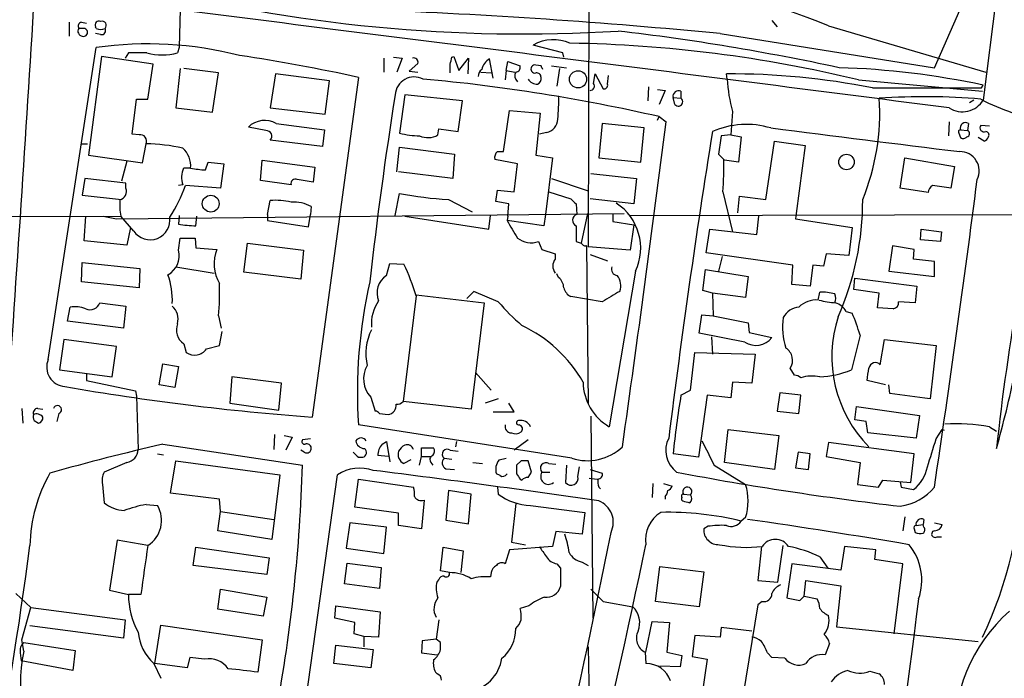
# Model space of a CAD drawing. Extents: x 2 to 1017, y 11 to 818.
# Drawn here: x 209 to 304, y 452 to 516 of the extents above; entities that cross this region are included whole.
import ezdxf

# ---------------------------------------------------------------- set-up
doc = ezdxf.new("R2010")
doc.units = 0
doc.header["$MEASUREMENT"] = 0
doc.layers.add('MAIN', color=5, linetype='CONTINUOUS')

msp = doc.modelspace()

# ---------------------------------------------------------------- linework, layer by layer
at = {"layer": 'MAIN'}
for p, q in [((264.0753, 631.7826), (263.8213, 493.9453)), ((306.07, 539.8346), (302.0907, 508.1693)), ((224.282, 516.9746), (224.1973, 513.2493)), ((297.3493, 511.3019), (299.8047, 516.8899)), ((213.5293, 515.7046), (213.5293, 514.3499)), ((215.0533, 515.1119), (214.4607, 515.1119)), ((214.7147, 515.7046), (215.2227, 515.6199)), ((216.154, 515.1119), (216.0693, 515.2813)), ((281.6013, 515.8739), (282.1093, 515.2813)), ((287.1047, 515.3659), (302.3447, 510.8786)), ((216.5773, 514.5193), (216.0693, 514.6039)), ((276.606, 514.6039), (297.3493, 511.3019)), ((211.4973, 483.0233), (216.154, 513.2493)), ((224.1973, 513.2493), (224.028, 512.7413)), ((261.366, 512.7413), (258.4873, 513.5033)), ((216.662, 512.4026), (215.392, 502.8353)), ((221.6573, 511.6406), (216.662, 512.4026)), ((219.2867, 512.7413), (218.948, 512.2333)), ((221.0647, 512.7413), (219.2867, 512.7413)), ((244.0093, 512.2333), (244.0093, 510.8786)), ((244.9407, 512.3179), (245.7873, 512.2333)), ((245.7873, 512.2333), (245.2793, 510.8786)), ((250.6133, 512.3179), (250.7827, 512.4026)), ((250.7827, 512.4026), (251.2907, 511.0479)), ((251.2907, 511.0479), (252.222, 512.2333)), ((252.222, 512.2333), (252.1373, 510.7093)), ((261.4507, 512.3179), (261.366, 512.7413)), ((221.1493, 508.2539), (221.6573, 511.6406)), ((247.3113, 511.7253), (246.4647, 510.9633)), ((254.5927, 510.2859), (254.254, 512.1486)), ((255.8627, 511.0479), (256.032, 511.8946)), ((256.032, 511.8946), (257.2173, 511.4713)), ((259.2493, 511.4713), (258.7413, 511.5559)), ((260.2653, 511.4713), (261.7047, 511.3019)), ((224.282, 511.2173), (223.8587, 507.4073)), ((228.0073, 510.7939), (224.6207, 511.2173)), ((227.4147, 506.9839), (228.0073, 510.7939)), ((233.5107, 510.7093), (233.0027, 507.4073)), ((238.76, 510.0319), (233.5107, 510.7093)), ((241.554, 510.3706), (237.0667, 477.4353)), ((246.4647, 510.9633), (247.3113, 510.8786)), ((253.4073, 510.8786), (254.4233, 510.7939)), ((255.8627, 511.0479), (255.778, 510.1166)), ((255.8627, 511.0479), (256.7093, 510.8786)), ((261.0273, 511.2173), (260.7733, 509.5239)), ((264.3293, 509.7779), (264.4987, 510.7093)), ((264.4987, 510.7093), (265.2607, 509.2699)), ((265.684, 509.6933), (265.7687, 510.5399)), ((277.2833, 510.2013), (277.1987, 510.7093)), ((238.3367, 506.8146), (238.76, 510.0319)), ((269.6633, 509.4393), (269.5787, 508.0846)), ((289.9833, 510.1166), (302.006, 509.0159)), ((301.9213, 509.3546), (302.0907, 509.6086)), ((246.0413, 508.6773), (245.5333, 504.9519)), ((251.6293, 508.0846), (246.0413, 508.6773)), ((270.51, 509.1853), (271.272, 509.1006)), ((271.272, 509.1006), (270.6793, 507.7459)), ((272.034, 508.4233), (272.796, 508.3386)), ((272.2033, 507.7459), (272.034, 508.4233)), ((272.796, 509.0159), (272.796, 508.3386)), ((291.338, 509.3546), (301.9213, 509.3546)), ((219.6253, 504.8673), (220.0487, 508.2539)), ((220.0487, 508.2539), (221.1493, 508.2539)), ((251.206, 505.1213), (251.6293, 508.0846)), ((301.1593, 508.1693), (300.736, 507.9153)), ((223.8587, 507.4073), (227.4147, 506.9839)), ((233.0027, 507.4073), (238.3367, 506.8146)), ((255.6087, 503.1739), (256.2013, 507.1533)), ((256.2013, 507.1533), (259.1647, 506.8993)), ((259.1647, 506.8993), (258.7413, 502.8353)), ((270.51, 506.2219), (270.6793, 506.5606)), ((270.6793, 506.5606), (271.3567, 506.0526)), ((277.7913, 507.0686), (277.622, 504.7826)), ((233.5953, 505.8833), (238.252, 505.2906)), ((265.176, 505.8833), (264.8373, 502.5813)), ((269.24, 505.4599), (265.176, 505.8833)), ((298.7887, 506.0526), (298.704, 504.6979)), ((300.6513, 505.8833), (300.5667, 505.2059)), ((302.6833, 505.6293), (301.8367, 505.7139)), ((220.3027, 504.7826), (219.6253, 504.8673)), ((232.5793, 505.2059), (230.886, 505.5446)), ((238.252, 505.2906), (238.0827, 503.6819)), ((249.2587, 504.7826), (249.3433, 505.3753)), ((249.3433, 505.3753), (251.206, 505.1213)), ((259.7573, 505.0366), (259.08, 504.8673)), ((268.9013, 502.1579), (269.24, 505.4599)), ((277.622, 504.7826), (276.6907, 504.6979)), ((277.622, 504.7826), (278.638, 504.6133)), ((278.638, 504.6133), (278.384, 502.1579)), ((299.72, 504.9519), (299.8893, 504.5286)), ((299.8893, 505.2906), (300.5667, 505.2059)), ((214.7147, 503.9359), (215.3073, 503.9359)), ((220.6413, 502.0733), (220.98, 503.9359)), ((238.0827, 503.6819), (233.0027, 504.2746)), ((281.0087, 498.5173), (281.8553, 504.1899)), ((281.8553, 504.1899), (284.8187, 503.7666)), ((284.8187, 503.7666), (283.972, 497.1626)), ((302.1753, 504.1899), (301.5827, 504.5286)), ((215.392, 502.8353), (220.6413, 502.0733)), ((245.2793, 501.2266), (245.5333, 503.5973)), ((245.5333, 503.5973), (250.8673, 502.9199)), ((250.8673, 502.9199), (250.698, 500.5493)), ((255.016, 503.1739), (255.6087, 503.1739)), ((258.7413, 502.8353), (260.35, 502.5813)), ((276.4367, 502.9199), (276.9447, 502.4119)), ((219.1173, 502.2426), (218.6093, 500.2953)), ((226.7373, 501.3959), (226.9913, 502.1579)), ((226.9913, 502.1579), (228.5153, 501.9886)), ((228.5153, 501.9886), (228.1767, 499.6179)), ((232.0713, 500.3799), (232.2407, 502.3273)), ((232.2407, 502.3273), (237.3207, 501.6499)), ((256.9633, 501.9886), (254.762, 502.4119)), ((256.6247, 499.2793), (256.9633, 501.9886)), ((260.35, 502.5813), (259.6727, 497.0779)), ((264.8373, 502.5813), (268.9013, 502.1579)), ((278.384, 502.1579), (277.0293, 502.3273)), ((294.0473, 499.6179), (294.4707, 502.5813)), ((294.4707, 502.5813), (299.2967, 501.7346)), ((225.298, 501.5653), (224.6207, 501.5653)), ((237.3207, 501.6499), (237.1513, 500.2106)), ((250.698, 500.5493), (245.4487, 501.2266)), ((264.0753, 501.0573), (268.478, 500.5493)), ((299.2967, 501.7346), (298.958, 499.6179)), ((215.0533, 500.5493), (214.7993, 498.9406)), ((219.0327, 500.1259), (215.0533, 500.5493)), ((219.0327, 499.6179), (219.0327, 500.1259)), ((224.536, 499.9566), (224.1127, 499.8719)), ((228.1767, 499.6179), (224.79, 499.8719)), ((235.0347, 499.9566), (232.0713, 500.3799)), ((260.2653, 500.5493), (263.8213, 499.3639)), ((268.478, 500.5493), (268.224, 498.0939)), ((214.7993, 498.9406), (218.6093, 498.5173)), ((245.11, 496.9933), (245.5333, 499.1099)), ((254.8467, 498.3479), (255.016, 499.4486)), ((255.016, 499.4486), (256.6247, 499.2793)), ((260.0113, 499.2793), (262.128, 498.6019)), ((276.86, 499.2793), (277.7913, 495.3846)), ((296.7567, 499.1946), (294.0473, 499.6179)), ((232.7487, 497.0779), (233.0027, 498.4326)), ((250.2747, 498.5173), (252.5607, 497.3319)), ((256.1167, 498.0939), (254.8467, 498.3479)), ((256.032, 496.9086), (256.1167, 498.0939)), ((262.636, 498.0939), (262.7207, 497.0779)), ((268.224, 498.0939), (263.9907, 498.6019)), ((278.2993, 497.2473), (278.4687, 498.8559)), ((278.4687, 498.8559), (281.0087, 498.5173)), ((218.1013, 496.6546), (267.2927, 497.1626)), ((224.1973, 496.9933), (224.1127, 496.1466)), ((232.7487, 497.0779), (232.7487, 496.4853)), ((236.728, 495.8926), (236.8973, 497.0779)), ((236.982, 497.8399), (236.8973, 497.0779)), ((254.1693, 495.6386), (254.3387, 496.9933)), ((259.6727, 497.0779), (259.5033, 495.9773)), ((263.7367, 497.1626), (263.144, 494.2839)), ((266.192, 497.0779), (266.192, 496.4006)), ((267.8853, 496.9933), (315.1293, 497.0779)), ((283.972, 497.1626), (283.8873, 496.6546)), ((102.9547, 496.7393), (218.5247, 496.9086)), ((214.9687, 494.5379), (215.138, 496.9086)), ((216.8313, 496.9086), (218.1013, 496.6546)), ((219.7947, 495.4693), (218.5247, 496.9086)), ((225.806, 495.9773), (225.8907, 496.9086)), ((232.7487, 496.4853), (236.728, 495.8926)), ((246.0413, 496.9086), (254.1693, 495.6386)), ((256.032, 496.9086), (255.9473, 496.4853)), ((259.5033, 495.9773), (255.9473, 496.4853)), ((266.192, 496.4006), (268.224, 496.0619)), ((268.224, 496.0619), (267.8853, 493.6066)), ((280.162, 495.1306), (280.3313, 496.9086)), ((283.8873, 496.6546), (289.3907, 495.8079)), ((219.456, 495.8079), (219.1173, 494.1146)), ((275.2513, 493.3526), (275.59, 495.6386)), ((275.59, 495.6386), (280.162, 495.1306)), ((289.3907, 495.8079), (289.052, 493.0986)), ((295.9947, 494.6226), (296.0793, 495.6386)), ((296.0793, 495.6386), (298.0267, 495.3846)), ((298.0267, 495.3846), (297.942, 494.4533)), ((219.1173, 494.1146), (214.9687, 494.5379)), ((224.1127, 493.6066), (224.282, 494.7919)), ((224.282, 494.7919), (225.7213, 494.7919)), ((225.7213, 494.7919), (225.806, 493.8606)), ((230.4627, 491.4899), (230.8013, 494.2839)), ((230.8013, 494.2839), (236.22, 493.6066)), ((258.9953, 494.4533), (259.334, 493.6913)), ((262.636, 494.4533), (263.144, 494.2839)), ((297.942, 494.4533), (295.9947, 494.6226)), ((225.806, 493.8606), (227.838, 493.6913)), ((236.22, 493.6066), (235.966, 490.8126)), ((259.334, 493.6913), (260.604, 493.2679)), ((260.604, 493.2679), (260.604, 492.7599)), ((263.652, 494.0299), (263.8213, 478.7053)), ((267.8853, 493.6066), (263.8213, 493.9453)), ((263.9907, 493.1833), (265.684, 492.5906)), ((283.6333, 492.1673), (275.2513, 493.3526)), ((286.8507, 493.2679), (286.5967, 492.0826)), ((289.052, 493.0986), (286.8507, 493.2679)), ((293.2853, 494.0299), (292.9467, 491.5746)), ((295.402, 493.6913), (293.2853, 494.0299)), ((295.3173, 492.7599), (295.402, 493.6913)), ((214.7147, 490.5586), (214.7993, 492.4213)), ((214.7993, 492.4213), (220.3873, 491.8286)), ((244.2633, 491.1513), (244.602, 492.3366)), ((244.602, 492.3366), (245.9567, 492.2519)), ((276.7753, 493.0139), (276.4367, 491.5746)), ((297.3493, 492.5059), (295.3173, 492.7599)), ((297.3493, 491.0666), (297.3493, 492.5059)), ((220.3873, 491.8286), (220.3027, 489.9659)), ((223.8587, 491.9979), (227.584, 491.4053)), ((235.966, 490.8126), (230.4627, 491.4899)), ((260.9427, 490.9819), (260.7733, 491.3206)), ((268.3933, 491.5746), (265.8533, 476.5039)), ((274.9127, 489.7119), (275.1667, 491.7439)), ((275.1667, 491.7439), (279.3153, 491.0666)), ((283.5487, 490.3046), (283.6333, 492.1673)), ((285.5807, 492.1673), (285.3267, 490.1353)), ((286.5967, 492.0826), (285.5807, 492.1673)), ((292.9467, 491.5746), (297.3493, 491.0666)), ((220.3027, 489.9659), (214.7147, 490.5586)), ((279.3153, 491.0666), (279.0613, 489.0346)), ((285.3267, 490.1353), (283.5487, 490.3046)), ((289.56, 489.7966), (289.6447, 490.8973)), ((289.6447, 490.8973), (295.656, 490.1353)), ((252.73, 489.6273), (252.0527, 488.9499)), ((255.1007, 488.6113), (252.73, 489.6273)), ((275.844, 489.4579), (274.9127, 489.7119)), ((275.844, 489.4579), (275.9287, 487.2566)), ((279.0613, 489.0346), (275.844, 489.4579)), ((286.0887, 488.7806), (286.258, 489.5426)), ((292.0153, 489.4579), (289.56, 489.7966)), ((291.846, 488.0186), (292.0153, 489.4579)), ((295.656, 490.1353), (295.4867, 488.5266)), ((216.4927, 488.5266), (219.0327, 488.1879)), ((247.142, 489.2039), (245.872, 478.9593)), ((247.142, 489.2886), (253.746, 488.5266)), ((253.746, 488.5266), (252.476, 478.1973)), ((265.176, 488.6113), (262.128, 489.1193)), ((295.4867, 488.5266), (293.878, 488.6113)), ((213.36, 486.7486), (213.614, 488.1033)), ((219.0327, 488.1879), (218.7787, 486.0713)), ((288.798, 487.6799), (289.3907, 487.5106)), ((293.37, 487.9339), (291.846, 488.0186)), ((218.7787, 486.0713), (213.36, 486.7486)), ((228.0073, 487.2566), (228.2613, 486.0713)), ((274.574, 485.5633), (274.828, 487.3413)), ((274.828, 487.3413), (275.9287, 487.2566)), ((275.9287, 487.2566), (279.3153, 486.5793)), ((279.3153, 486.5793), (279.4, 485.6479)), ((228.092, 484.3779), (228.346, 485.7326)), ((278.9767, 484.7166), (274.574, 485.5633)), ((279.4, 485.6479), (281.6013, 485.1399)), ((213.0213, 484.9706), (212.598, 482.0073)), ((218.1013, 484.2933), (213.0213, 484.9706)), ((275.7593, 485.2246), (275.844, 483.5313)), ((290.1527, 485.3939), (289.306, 482.0073)), ((292.1, 482.5153), (292.5233, 484.9706)), ((292.5233, 484.9706), (297.5187, 484.3779)), ((217.678, 481.3299), (218.1013, 484.2933)), ((224.6207, 484.5473), (224.8747, 483.7006)), ((226.822, 484.0393), (228.092, 484.3779)), ((273.7273, 480.0599), (274.1507, 483.7006)), ((274.1507, 483.7006), (279.9927, 483.5313)), ((297.5187, 484.3779), (296.926, 479.2133)), ((279.9927, 483.5313), (279.654, 480.7373)), ((212.598, 482.0073), (217.678, 481.3299)), ((222.25, 480.5679), (222.5887, 482.5999)), ((222.5887, 482.5999), (224.1127, 482.3459)), ((224.1127, 482.3459), (223.774, 480.3139)), ((252.8993, 481.7533), (254.4233, 480.0599)), ((283.8027, 481.4993), (283.3793, 482.1766)), ((215.2227, 481.5839), (215.2227, 480.9913)), ((215.2227, 480.9913), (219.964, 479.9753)), ((229.2773, 481.3299), (229.108, 478.7899)), ((234.1033, 480.7373), (229.2773, 481.3299)), ((277.7913, 480.8219), (277.622, 479.2979)), ((279.654, 480.7373), (277.7913, 480.8219)), ((292.608, 480.5679), (290.83, 480.9913)), ((219.964, 479.9753), (220.0487, 479.4673)), ((223.774, 480.3139), (222.25, 480.5679)), ((233.8493, 478.1126), (234.1033, 480.7373)), ((272.796, 479.5519), (273.7273, 480.0599)), ((282.3633, 479.8059), (282.1093, 478.0279)), ((284.3953, 479.5519), (282.3633, 479.8059)), ((293.0313, 479.7213), (292.9467, 480.5679)), ((220.0487, 479.4673), (220.218, 474.3026)), ((242.7393, 479.3826), (243.1627, 478.0279)), ((252.476, 478.1973), (245.872, 478.9593)), ((255.1007, 479.2133), (253.8307, 478.7899)), ((275.336, 479.5519), (274.4893, 473.5406)), ((277.622, 479.2979), (275.336, 479.5519)), ((284.226, 477.7739), (284.3953, 479.5519)), ((208.9573, 478.2819), (209.042, 476.8426)), ((210.4813, 478.2819), (210.9893, 478.1973)), ((229.108, 478.7899), (233.8493, 478.1126)), ((254.5927, 477.9433), (256.6247, 477.9433)), ((256.6247, 477.9433), (256.1167, 478.7899)), ((282.1093, 478.0279), (284.226, 477.7739)), ((289.6447, 477.1813), (289.814, 478.4513)), ((289.814, 478.4513), (295.91, 477.6046)), ((210.1427, 477.0966), (210.566, 476.8426)), ((212.5133, 477.7739), (212.344, 477.0119)), ((243.586, 477.7739), (244.4327, 477.6893)), ((264.0753, 477.5199), (264.2447, 457.9619)), ((290.7453, 477.0119), (289.6447, 477.1813)), ((290.9147, 475.9113), (290.7453, 477.0119)), ((295.91, 477.6046), (295.5713, 475.4033)), ((262.2127, 473.4559), (241.554, 476.6733)), ((277.0293, 473.0326), (277.368, 476.2499)), ((277.368, 476.2499), (282.2787, 475.6573)), ((297.5187, 475.3186), (298.1113, 476.2499)), ((298.1113, 476.2499), (298.2807, 476.1653)), ((302.6833, 476.5039), (303.3607, 476.0806)), ((233.426, 475.7419), (233.3413, 474.3026)), ((234.3573, 475.6573), (235.1193, 475.4879)), ((235.1193, 475.4879), (234.5267, 474.2179)), ((236.8973, 475.3186), (236.1353, 475.2339)), ((243.84, 474.8106), (244.2633, 475.0646)), ((244.2633, 475.0646), (244.602, 473.1173)), ((251.0367, 475.0646), (250.952, 474.5566)), ((257.9793, 475.2339), (256.6247, 474.2179)), ((282.2787, 475.6573), (281.8553, 472.3553)), ((295.5713, 475.4033), (290.9147, 475.9113)), ((222.5887, 474.8106), (236.1353, 472.7786)), ((236.3047, 474.0486), (235.966, 474.2179)), ((247.65, 473.6253), (247.65, 474.4719)), ((247.65, 474.4719), (248.8353, 474.4719)), ((250.444, 474.2179), (251.206, 474.1333)), ((287.1047, 474.9799), (286.8507, 473.6253)), ((295.402, 473.8793), (287.1047, 474.9799)), ((222.0807, 473.8793), (222.6733, 473.7946)), ((223.3507, 470.0693), (223.8587, 473.2019)), ((223.8587, 473.2019), (233.934, 471.8473)), ((241.554, 473.5406), (241.9773, 473.5406)), ((244.4327, 473.6253), (243.4167, 473.7099)), ((246.634, 473.2866), (245.9567, 472.9479)), ((247.4807, 472.7786), (247.65, 473.6253)), ((247.65, 473.6253), (248.5813, 473.6253)), ((249.8513, 473.4559), (250.6133, 473.3713)), ((255.1853, 473.2866), (255.8627, 473.4559)), ((257.302, 473.2019), (256.8787, 472.7786)), ((258.318, 472.1013), (257.9793, 473.2019)), ((274.4893, 473.5406), (272.034, 473.8793)), ((284.1413, 474.0486), (283.8873, 472.5246)), ((285.3267, 473.8793), (284.1413, 474.0486)), ((285.1573, 472.3553), (285.3267, 473.8793)), ((286.8507, 473.6253), (290.1527, 473.0326)), ((295.0633, 471.0853), (295.402, 473.8793)), ((219.1173, 473.0326), (216.916, 472.1013)), ((248.5813, 473.0326), (248.7507, 472.7786)), ((250.0207, 472.4399), (250.8673, 472.3553)), ((252.6453, 473.0326), (253.5767, 472.9479)), ((260.0113, 472.9479), (260.6887, 472.8633)), ((261.7047, 472.7786), (261.62, 471.0853)), ((262.8053, 471.6779), (262.9747, 472.6093)), ((263.9907, 472.3553), (265.176, 472.0166)), ((276.0133, 472.7786), (279.0613, 470.9159)), ((281.8553, 472.3553), (277.0293, 473.0326)), ((283.8873, 472.5246), (285.1573, 472.3553)), ((290.1527, 473.0326), (289.8987, 470.9159)), ((233.934, 471.8473), (233.172, 465.5819)), ((236.22, 448.3099), (239.522, 471.8473)), ((241.2153, 468.7146), (241.554, 471.4239)), ((241.554, 471.4239), (246.888, 470.6619)), ((255.27, 471.7626), (254.9313, 471.9319)), ((257.2173, 471.4239), (257.3867, 471.3393)), ((257.9793, 471.5933), (258.318, 472.1013)), ((259.334, 472.1013), (260.096, 472.1013)), ((263.906, 471.5086), (264.668, 471.4239)), ((291.9307, 470.6619), (292.354, 471.3393)), ((292.354, 471.3393), (295.0633, 471.0853)), ((216.7467, 470.9159), (216.916, 469.1379)), ((250.2747, 470.3233), (250.0207, 467.4446)), ((252.476, 469.9846), (250.2747, 470.3233)), ((255.016, 470.6619), (255.1007, 469.9846)), ((264.8373, 470.6619), (265.0067, 470.4926)), ((270.0867, 471.0006), (270.002, 469.6459)), ((271.1027, 471.0006), (271.9493, 470.7466)), ((294.0473, 471.1699), (294.132, 470.6619)), ((294.132, 470.6619), (295.3173, 470.4079)), ((228.092, 469.4766), (223.3507, 470.0693)), ((228.1767, 468.2913), (228.092, 469.4766)), ((247.904, 469.3919), (247.65, 466.5979)), ((252.222, 467.1059), (252.476, 469.9846)), ((271.272, 469.7306), (271.272, 469.4766)), ((273.05, 469.9846), (273.7273, 469.8999)), ((220.98, 468.9686), (222.0807, 468.8839)), ((245.4487, 468.1219), (241.2153, 468.7146)), ((256.794, 469.0533), (256.3707, 465.3279)), ((258.2333, 468.8839), (263.4827, 468.2066)), ((227.9227, 466.4286), (228.1767, 468.2913)), ((228.1767, 468.2913), (233.3413, 467.5293)), ((245.4487, 466.9366), (245.4487, 468.1219)), ((250.0207, 467.4446), (252.222, 467.1059)), ((263.4827, 468.2066), (263.2287, 466.0899)), ((279.0613, 467.6986), (278.638, 467.3599)), ((294.4707, 467.7833), (294.3013, 466.4286)), ((296.3333, 467.5293), (296.2487, 467.0213)), ((240.7073, 467.1906), (240.3687, 464.7353)), ((244.2633, 466.7673), (240.7073, 467.1906)), ((244.0093, 464.2273), (244.2633, 466.7673)), ((247.65, 466.5979), (245.4487, 466.9366)), ((275.4207, 466.8519), (274.9973, 466.5979)), ((295.402, 466.5979), (295.4867, 466.2593)), ((295.5713, 466.9366), (296.2487, 467.0213)), ((296.3333, 466.7673), (296.2487, 467.0213)), ((297.3493, 467.1906), (298.1113, 467.0213)), ((218.186, 465.4973), (217.424, 460.6713)), ((221.1493, 464.9893), (218.186, 465.4973)), ((233.172, 465.5819), (227.9227, 466.4286)), ((260.6887, 466.3439), (260.35, 464.9046)), ((263.2287, 466.0899), (260.6887, 466.3439)), ((297.6033, 465.8359), (298.0267, 465.8359)), ((225.552, 463.0419), (225.806, 464.8199)), ((225.806, 464.8199), (232.918, 463.8039)), ((240.3687, 464.7353), (244.0093, 464.2273)), ((249.5127, 462.5339), (249.7667, 464.8199)), ((249.7667, 464.8199), (251.714, 464.4813)), ((256.2013, 464.5659), (255.778, 463.2113)), ((260.35, 464.9046), (256.2013, 464.5659)), ((256.3707, 465.3279), (257.7253, 465.0739)), ((280.5853, 464.9046), (280.2467, 461.6026)), ((282.194, 461.4333), (282.702, 464.9893)), ((288.6287, 464.9046), (288.29, 462.6186)), ((291.6767, 464.5659), (288.6287, 464.9046)), ((291.592, 463.6346), (291.6767, 464.5659)), ((232.918, 463.8039), (232.664, 462.1953)), ((251.714, 464.4813), (251.46, 462.3646)), ((286.258, 463.8886), (287.02, 462.7879)), ((294.3013, 463.2113), (291.592, 463.6346)), ((232.664, 462.1953), (225.552, 463.0419)), ((240.1993, 461.2639), (240.4533, 463.2959)), ((240.4533, 463.2959), (243.7553, 462.8726)), ((243.7553, 462.8726), (243.586, 460.8406)), ((260.7733, 463.2113), (261.112, 462.7879)), ((261.112, 462.7879), (261.112, 461.0099)), ((263.2287, 463.3806), (263.8213, 463.0419)), ((270.3407, 459.5706), (270.764, 462.9573)), ((270.764, 462.9573), (274.9973, 462.4493)), ((283.5487, 463.2113), (283.0407, 459.9093)), ((288.29, 462.6186), (283.5487, 463.2113)), ((293.4547, 456.4379), (294.3013, 463.2113)), ((249.3433, 461.6873), (249.174, 461.5179)), ((250.3593, 462.3646), (249.5127, 462.5339)), ((254.4233, 462.3646), (254.3387, 461.9413)), ((274.9973, 462.4493), (274.574, 459.0626)), ((227.9227, 458.8086), (228.1767, 460.7559)), ((228.1767, 460.7559), (232.664, 459.9939)), ((243.586, 460.8406), (240.1993, 461.2639)), ((280.2467, 461.6026), (282.194, 461.4333)), ((284.734, 460.0786), (284.9033, 461.6026)), ((284.9033, 461.6026), (288.29, 461.0946)), ((288.29, 461.0946), (287.8667, 457.1153)), ((208.3647, 460.3326), (209.804, 458.9779)), ((217.424, 460.6713), (219.2867, 460.2479)), ((220.472, 460.2479), (219.2867, 460.2479)), ((232.664, 459.9939), (232.3253, 458.1313)), ((284.3107, 459.6553), (284.734, 460.0786)), ((284.734, 460.0786), (286.004, 459.8246)), ((208.9573, 455.8453), (209.804, 458.9779)), ((209.804, 458.9779), (218.948, 457.7926)), ((239.268, 457.9619), (239.3527, 459.1473)), ((239.3527, 459.1473), (243.6707, 458.5546)), ((258.064, 459.1473), (257.2173, 458.8933)), ((265.2607, 459.5706), (268.1393, 459.0626)), ((274.574, 459.0626), (270.3407, 459.5706)), ((280.2467, 459.2319), (278.8073, 450.3419)), ((280.67, 459.5706), (280.2467, 459.2319)), ((232.3253, 458.1313), (227.9227, 458.8086)), ((241.2153, 457.5386), (239.268, 457.9619)), ((243.6707, 458.5546), (243.5013, 456.0993)), ((218.7787, 456.0146), (209.7193, 457.1999)), ((218.948, 457.7926), (218.7787, 456.0146)), ((221.8267, 453.5593), (222.4193, 457.2846)), ((222.4193, 457.2846), (232.2407, 455.8453)), ((241.1307, 456.4379), (241.2153, 457.5386)), ((249.3433, 457.7926), (249.0893, 455.9299)), ((269.4093, 454.6599), (270.002, 457.6233)), ((270.002, 457.6233), (271.6953, 457.5386)), ((271.6953, 457.5386), (271.4413, 454.6599)), ((276.6907, 457.0306), (276.606, 456.0993)), ((279.654, 456.6919), (276.6907, 457.0306)), ((287.8667, 457.1153), (301.5827, 455.6759)), ((242.062, 456.1839), (241.1307, 456.4379)), ((242.062, 456.1839), (242.062, 455.1679)), ((243.5013, 456.0993), (242.062, 456.1839)), ((274.1507, 456.2686), (273.8967, 454.2366)), ((276.606, 456.0993), (274.1507, 456.2686)), ((209.1267, 454.7446), (208.9573, 455.8453)), ((209.1267, 455.5913), (214.122, 454.8293)), ((232.2407, 455.8453), (231.8173, 452.7126)), ((239.1833, 453.5593), (239.3527, 455.3373)), ((239.3527, 455.3373), (242.9933, 454.9139)), ((247.7347, 455.7606), (247.65, 454.5753)), ((249.0893, 455.9299), (247.7347, 455.7606)), ((249.5127, 455.5913), (249.0893, 455.9299)), ((263.8213, 455.1679), (264.0753, 441.7059)), ((287.1893, 455.5066), (286.766, 454.4059)), ((208.788, 454.5753), (208.8727, 453.8133)), ((214.122, 454.8293), (213.868, 452.8819)), ((225.2133, 454.1519), (224.9593, 453.1359)), ((226.6527, 453.9826), (225.2133, 454.1519)), ((242.9933, 454.9139), (242.7393, 453.1359)), ((247.65, 454.5753), (249.174, 454.4059)), ((269.3247, 454.6599), (269.4093, 453.5593)), ((271.4413, 454.6599), (272.8807, 454.3213)), ((272.8807, 454.3213), (272.7113, 453.2206)), ((273.8967, 454.2366), (275.336, 453.9826)), ((281.6013, 454.1519), (281.178, 454.5753)), ((282.8713, 454.0673), (281.6013, 454.1519)), ((213.868, 452.8819), (208.8727, 453.8133)), ((221.742, 453.5593), (222.4193, 452.1199)), ((224.9593, 453.1359), (221.8267, 453.5593)), ((242.7393, 453.1359), (239.1833, 453.5593)), ((272.7113, 453.2206), (270.764, 453.3053)), ((275.336, 453.9826), (274.828, 450.4266)), ((249.174, 452.5433), (249.0047, 452.7126)), ((291.084, 452.7973), (292.0153, 452.5433))]:
    msp.add_line(p, q, dxfattribs=at)
for centre, radius in [((262.8295, 510.1801), 0.8311), ((288.8314, 502.1649), 0.7496), ((227.2437, 498.1242), 0.8156)]:
    msp.add_circle(centre, radius, dxfattribs=at)
for centre, radius, start, end in [((-4399.9754, 801.9932), 4618.8683, 356.0232701, 356.5242573), ((261.4828, 453.1116), 67.3207, 67.629485, 98.052312), ((257.5115, 663.3666), 148.7927, 255.450879, 273.54048), ((-2367.2172, -20167.1395), 20845.7303, 82.6521936, 82.88137673), ((220.7681, -59.802), 577.1135, 84.4477323, 87.8097588), ((214.8659, 514.8357), 0.4904, 145.720144, 262.193786), ((214.7853, 515.3236), 0.3875, 100.497939, 213.11188), ((214.9264, 514.7309), 0.3891, 251.555738, 71.574363), ((216.4292, 515.4294), 0.3892, 67.632677, 202.367323), ((216.5774, 515.959), 0.947, 243.443066, 296.551522), ((216.7212, 515.4082), 0.4074, 313.328767, 110.686094), ((216.6705, 514.9003), 0.3922, 256.254272, 32.652713), ((240.1354, 288.5426), 227.869, 77.843492, 83.305329), ((221.1954, 478.2242), 35.3861, 75.526869, 98.190714), ((260.4287, 510.1562), 3.8694, 65.337174, 120.114783), ((260.1571, 387.3105), 126.3762, 76.348761, 89.144813), ((222.5464, 518.2435), 5.6982, 254.928226, 285.070804), ((203.4484, 335.4569), 179.0163, 77.70993, 81.457732), ((246.9302, 511.8522), 0.4017, 341.583094, 108.416906), ((81.2213, 554.2998), 174.5168, 345.851156, 346.080363), ((38.794, 511.2173), 211.6504, 359.885382, 0.114591), ((255.0104, 510.7875), 1.5572, 119.062109, 167.195408), ((256.7752, 511.3395), 0.4613, 272.335786, 16.600508), ((258.6482, 511.1749), 0.3922, 76.268462, 283.731538), ((174.639, 468.9419), 94.6977, 26.457278, 26.686407), ((285.9032, 434.5335), 76.8004, 77.832311, 88.345438), ((246.9609, 508.5572), 1.8548, 62.430517, 176.287433), ((254.1276, 510.3914), 0.9764, 130.614024, 176.247599), ((257.4774, 510.5218), 0.7709, 152.431145, 228.175749), ((258.8163, 510.3675), 0.4329, 0.410194, 99.975782), ((258.5718, 510.286), 0.6828, 299.760495, 7.11773), ((277.4058, 438.4061), 72.3035, 78.890157, 90.164113), ((232.6772, 341.5341), 169.3455, 77.032066, 84.870023), ((258.9265, 510.8301), 1.1369, 213.578249, 269.203717), ((263.9907, 509.5239), 0.4233, 270, 36.875312), ((265.3594, 509.5945), 0.3393, 253.087238, 16.928918), ((291.1981, 510.8502), 13.9299, 182.669986, 195.751945), ((632.276, 446.986), 392.0502, 170.946559, 173.618943), ((246.0252, 508.0007), 14.9292, 353.484305, 2.272203), ((272.5631, 508.5291), 0.5396, 64.432122, 191.30785), ((296.3956, 446.7978), 61.6965, 84.940432, 94.071285), ((272.5419, 508), 0.4233, 216.886139, 53.113861), ((269.7994, 506.9349), 22.2602, 337.781134, 3.615398), ((300.069, 509.3946), 2.364, 237.208708, 328.781032), ((311.5733, 526.8809), 21.0182, 242.403286, 260.727695), ((232.4632, 503.9339), 2.2543, 59.854431, 134.39793), ((259.5275, 506.3477), 1.3311, 279.941404, 358.230659), ((-1850.2081, 775.1812), 2138.5667, 351.918999, 352.7704257), ((279.1443, 497.5173), 8.2893, 73.369476, 113.461883), ((300.3586, 505.4734), 0.5036, 54.470256, 201.281725), ((302.1714, 505.4868), 0.4045, 145.842399, 295.367736), ((220.4297, 504.19), 0.6061, 335.214956, 102.096078), ((232.6267, 504.6656), 0.5425, 313.879626, 95.013668), ((247.8168, 514.8672), 10.1748, 257.030876, 268.107037), ((248.2866, 506.4849), 1.9603, 245.725611, 299.728568), ((1158.6642, 364.2039), 893.9962, 170.9308495, 172.8547789), ((721.0633, 440.309), 449.0133, 171.755312, 171.984495), ((862.1595, 5076.3068), 4607.5793, 262.7603913, 262.9895746), ((299.8893, 505.0789), 0.2117, 90, 216.875312), ((300.1472, 504.8402), 0.4045, 230.386678, 325.873798), ((300.462, 504.9185), 0.3059, 273.749278, 69.983286), ((301.8784, 504.9102), 0.7791, 292.400936, 337.599064), ((302.3022, 504.7826), 0.3414, 330.273852, 82.847919), ((537.5347, 448.9583), 235.5506, 166.290755, 173.802524), ((220.4528, 484.3588), 19.5842, 77.965848, 88.457431), ((222.9425, 501.7663), 2.3641, 355.12264, 47.619526), ((255.5241, 502.5812), 0.7807, 130.605275, 192.524828), ((299.8201, 501.2997), 1.8743, 333.540219, 90.47078), ((247.1135, 501.651), 29.8409, 355.441428, 1.461118), ((226.4884, 500.6604), 2.0754, 154.149828, 199.823189), ((227.1533, 511.1296), 9.7426, 259.022004, 267.552776), ((212.6488, 504.0375), 12.8359, 325.806799, 341.063099), ((235.4274, 500.0982), 0.4174, 61.384063, 199.82832), ((172.8893, 119.3376), 386.2562, 80.423086, 80.652269), ((297.5324, 499.1807), 0.7758, 117.014213, 178.97341), ((234.569, 55.2449), 449.0137, 81.755306, 81.984489), ((-1073.7705, 676.7195), 1386.5169, 351.4533117, 352.6967643), ((218.2741, 499.3165), 0.8162, 281.727057, 21.668461), ((252.812, 538.0825), 39.6465, 259.421057, 266.33067), ((225.7213, 498.0941), 7.2936, 176.673626, 189.354356), ((233.5106, 492.2492), 6.2042, 75.77942, 94.695692), ((235.3328, 494.9447), 3.332, 60.332755, 95.132934), ((389.3819, 625.3478), 179.6053, 224.885409, 225.114592), ((263.6697, 493.807), 5.2246, 334.704318, 56.7972), ((262.299, 498.4702), 28.1077, 336.298979, 0.09601), ((262.8835, 496.5118), 0.589, 106.044267, 245.153524), ((221.3792, 496.5339), 1.909, 213.896517, 8.737947), ((226.2587, 509.0578), 13.0883, 260.56301, 268.017855), ((679.7829, 749.6252), 493.6764, 210.848168, 211.077363), ((643.6357, 495.2153), 381.0005, 179.885409, 180.114592), ((258.2867, 496.4672), 2.135, 231.693097, 289.384656), ((263.61, 494.5808), 0.5525, 212.502209, 265.567893), ((222.1229, 493.0563), 2.0645, 298.143992, 15.45934), ((231.2674, 492.2943), 3.703, 157.835989, 210.960572), ((263.6096, 493.7325), 0.3004, 81.886081, 98.095036), ((226.4743, 482.9212), 21.6015, 16.908559, 25.591145), ((261.5049, 492.0826), 1.1271, 143.064017, 216.935983), ((266.7052, 491.7809), 0.6361, 160.052295, 261.87372), ((215.8936, 488.7155), 7.6313, 357.945373, 19.285192), ((198.3321, 489.6264), 29.7697, 355.434167, 1.468465), ((289.6655, 479.8457), 48.216, 167.162562, 183.772536), ((245.383, 489.4579), 2.0301, 123.473241, 202.045632), ((259.9832, 489.8671), 1.4708, 3.851648, 49.281668), ((265.4725, 490.1777), 1.5013, 338.493401, 40.429092), ((262.7065, 490.2764), 1.2937, 193.888001, 243.43693), ((520.0202, 65.7983), 493.6764, 120.849657, 121.078842), ((286.4697, 485.1397), 4.408, 73.829639, 92.752773), ((286.7242, 488.95), 1.0612, 336.485935, 23.509114), ((215.5613, 488.8109), 0.9738, 244.234875, 343.025744), ((246.6106, 486.5065), 3.8028, 144.848876, 185.289915), ((271.6287, 502.8533), 21.8176, 220.751122, 229.248878), ((285.8856, 486.4393), 2.3501, 85.042192, 134.924148), ((288.0402, 495.3834), 6.8617, 254.212085, 267.843486), ((287.1551, 486.7414), 1.8921, 29.736994, 70.650503), ((293.2853, 488.5266), 0.5987, 278.132809, 8.132809), ((214.0372, 484.9703), 3.1615, 69.622982, 97.692848), ((222.3629, 486.9179), 1.7181, 345.736474, 47.663275), ((284.3871, 486.2107), 1.8995, 94.865346, 152.516255), ((266.4513, 478.057), 24.811, 17.200201, 22.397142), ((225.5763, 485.902), 1.6578, 159.056034, 234.801009), ((288.9709, 486.132), 6.3413, 171.335516, 198.461807), ((299.8421, 483.2894), 12.4281, 161.796269, 224.641409), ((247.348, 483.5888), 5.081, 152.919552, 193.176081), ((251.6464, 474.2007), 13.4148, 29.575781, 64.66514), ((280.0593, 486.3523), 1.9615, 236.501126, 321.823743), ((225.6824, 484.8242), 1.3838, 234.289526, 325.442855), ((282.2276, 482.9459), 1.385, 326.258301, 58.269999), ((213.2518, 482.2933), 1.9003, 157.409126, 265.599676), ((291.6296, 482.0863), 0.6367, 42.364496, 171.846992), ((244.5856, 481.1305), 2.5424, 149.245718, 223.43178), ((285.6374, 491.3182), 10.0076, 273.555371, 291.505002), ((-5.4382, 523.9129), 299.3612, 351.756676, 351.985837), ((206.4398, 501.6796), 100.6903, 344.273123, 348.585993), ((268.3765, 480.8942), 5.0637, 180.8181, 240.11309), ((283.7433, 480.5423), 0.9588, 47.155503, 86.448267), ((285.4792, 477.9278), 3.4901, 77.10616, 108.09335), ((255.1595, 722.0826), 245.3154, 260.129246, 265.770412), ((245.3556, 479.3061), 0.622, 255.007463, 326.11578), ((357.6192, 465.2701), 86.0171, 170.442671, 174.255817), ((167.9746, -494.2387), 981.9558, 82.4540668, 82.6832423), ((210.5001, 477.821), 0.4613, 92.335786, 196.588605), ((212.3863, 478.1549), 0.4016, 288.434949, 161.565051), ((243.1204, 477.4777), 0.5518, 32.463229, 85.603684), ((244.3299, 478.5602), 0.8769, 276.731975, 9.524625), ((210.9883, 477.5198), 0.9456, 169.674018, 206.58673), ((210.3543, 476.9414), 0.8045, 37.875608, 111.61228), ((210.413, 477.3994), 0.5774, 285.364771, 3.564574), ((257.0904, 476.885), 0.2158, 101.33076, 281.299523), ((257.2701, 476.0593), 1.0609, 24.777404, 102.085326), ((256.3693, 476.5217), 0.6104, 165.620004, 270.131412), ((256.7667, 476.7205), 0.9009, 243.924158, 306.455225), ((257.0648, 476.2965), 0.3829, 308.276565, 79.784833), ((299.4662, 458.6425), 18.1488, 79.789663, 93.477673), ((236.3329, 475.0646), 0.2602, 139.410647, 282.519254), ((241.808, 474.803), 0.6148, 34.281977, 145.718023), ((242.1491, 475.2414), 0.8541, 186.190545, 269.839001), ((273.9961, 474.2149), 2.6651, 153.517635, 232.473091), ((868.1052, 770.2937), 662.6372, 206.449493, 206.6786721), ((-380.2139, 685.6341), 709.6155, 342.5305329, 342.759721), ((278.8455, 232.1532), 249.0932, 103.052652, 105.646023), ((218.8875, 474.3437), 1.3311, 279.941404, 358.230659), ((236.5572, 474.3981), 0.4312, 234.15337, 9.855561), ((236.5586, 474.4189), 0.4267, 7.135009, 113.374896), ((241.8502, 474.0063), 0.4827, 285.265529, 52.109403), ((245.2633, 473.6315), 1.8483, 140.360736, 177.568887), ((246.3157, 473.8033), 0.9277, 159.162032, 247.232855), ((246.7616, 473.413), 1.4975, 118.750617, 151.249383), ((246.253, 474.0909), 0.6694, 18.437656, 108.437656), ((248.303, 474.1453), 0.6245, 315.797976, 31.531771), ((250.1477, 473.8369), 0.4827, 52.12814, 232.11877), ((263.7409, 478.1426), 4.9295, 251.940321, 313.32643), ((368.2999, 600.7945), 179.6053, 224.885409, 225.114592), ((248.8918, 473.3148), 0.4195, 109.652905, 222.26634), ((250.297, 473.0081), 0.6318, 134.865338, 244.067622), ((256.1741, 472.4), 1.328, 138.119251, 200.638858), ((257.6406, 303.852), 169.3502, 89.885409, 90.114558), ((77.6485, 477.5658), 158.5591, 349.585212, 358.269869), ((241.6874, 468.535), 3.9573, 70.731272, 123.174457), ((118.2756, -529.0803), 1009.0878, 81.6487199, 82.9004027), ((468.5785, 472.3552), 211.7002, 179.885408, 180.114564), ((259.7256, 472.4823), 0.5464, 58.466021, 224.213957), ((293.0461, 473.3231), 3.6955, 307.921761, 348.86308), ((265.5355, 473.4097), 40.3701, 334.60906, 359.104268), ((224.7933, 464.5955), 15.0791, 150.51843, 178.503519), ((218.6102, 471.2545), 1.894, 153.443066, 190.298353), ((255.524, 472.186), 0.4937, 239.040224, 329.024302), ((384.0479, 556.3278), 152.6259, 213.57026, 213.799443), ((258.0387, 470.6363), 0.9588, 93.551733, 132.844497), ((259.9631, 471.6787), 0.7579, 146.108638, 308.475646), ((262.1492, 471.5086), 0.6777, 218.655847, 14.468974), ((266.7013, 471.2545), 1.9559, 175.031528, 197.636421), ((264.7339, 471.8848), 0.4613, 272.335786, 16.600508), ((328.6527, 768.7396), 301.93, 259.257185, 263.418639), ((244.5994, 469.9843), 2.3868, 353.898391, 16.492768), ((270.5691, 470.3826), 0.9587, 317.151439, 356.453861), ((271.2299, 471.0427), 0.778, 292.371723, 337.628278), ((273.423, 470.217), 0.4395, 313.819951, 211.92523), ((273.6222, 469.3073), 5.672, 343.523583, 16.475449), ((354.4154, 978.7945), 511.96, 262.760394, 262.989574), ((293.383, 473.8351), 5.0794, 277.514811, 321.338782), ((247.6561, 470.16), 0.8071, 212.142335, 287.887196), ((258.3046, 474.095), 5.2116, 232.064945, 269.216109), ((264.0149, 467.2329), 2.2315, 334.130843, 68.374051), ((273.05, 469.7729), 0.2117, 90, 216.875312), ((273.0924, 469.5189), 0.2469, 149.040224, 239.008378), ((315.654, 638.5725), 174.5653, 255.845177, 256.07436), ((273.2787, 469.564), 0.5604, 310.505926, 36.824913), ((219.0647, 471.7597), 3.3898, 230.663618, 266.593838), ((223.0358, 457.5509), 11.6013, 100.206958, 111.079174), ((219.5897, 467.421), 2.8888, 302.67457, 30.424616), ((272.5397, 465.5326), 3.1638, 122.308685, 188.336271), ((271.4731, 437.6985), 30.5145, 76.41998, 91.172492), ((190.3245, -150.8013), 624.6896, 80.3636447, 81.8178476), ((296.1005, 467.0424), 0.5397, 64.446281, 191.305768), ((276.4474, 466.524), 1.452, 177.082616, 272.917384), ((276.7331, 458.0063), 8.9424, 87.015466, 98.439269), ((277.6644, 468.0118), 1.1717, 246.581178, 326.194652), ((295.5713, 466.7249), 0.2117, 90, 216.875312), ((296.0216, 466.5094), 0.4046, 304.14965, 39.604292), ((297.3847, 467.1693), 0.7415, 267.263766, 348.48701), ((-457.9982, 609.5909), 738.072, 344.8252722, 348.8021626), ((253.8233, 463.314), 8.1964, 6.993051, 19.796114), ((281.94, 464.058), 1.5263, 33.687985, 146.312015), ((296.0369, 467.7395), 1.5791, 249.609571, 277.70781), ((297.4105, 466.104), 0.3303, 100.677194, 305.721221), ((-191.3399, 517.2134), 404.4451, 345.700883, 352.58095), ((1406.1772, 293.2912), 1197.4019, 171.7558137, 171.9849933), ((-907.7026, 713.5494), 1203.0513, 345.6330989, 348.0804685), ((513.4069, 633.7138), 305.2519, 213.574175, 213.803368), ((279.1318, 478.1273), 13.3119, 258.690827, 276.635408), ((280.9447, 453.0287), 12.09, 63.929408, 79.200694), ((290.7062, 461.6237), 5.426, 340.636052, 39.484063), ((261.1119, 464.8199), 1.6439, 214.508882, 258.113137), ((263.5731, 465.1818), 1.8339, 208.317473, 259.175364), ((255.2338, 462.2858), 0.8144, 111.805329, 174.446932), ((255.4355, 462.7223), 0.597, 54.992255, 147.630393), ((249.7836, 461.5771), 0.4539, 81.421795, 165.948448), ((250.063, 462.2587), 0.3147, 227.717737, 19.667298), ((250.4213, 458.5098), 3.8553, 57.794391, 90.921457), ((253.8309, 457.199), 4.7694, 83.888123, 106.503977), ((251.6562, 460.8421), 2.5726, 164.769885, 201.259616), ((259.7912, 461.3401), 1.3614, 261.416379, 345.963757), ((561.0053, 756.5255), 419.1027, 224.887825, 225.116999), ((283.041, 459.7396), 1.557, 112.38634, 157.61366), ((226.2237, 460.083), 6.939, 178.638274, 210.059406), ((250.4633, 458.8607), 1.5971, 138.960545, 210.646896), ((261.2968, 455.1228), 5.1621, 109.33106, 128.774213), ((280.8462, 460.3054), 0.7556, 256.515474, 2.063), ((27466.7079, -3150.5307), 27409.6977, 172.43110974, 172.6602926), ((347.1756, 777.282), 323.7881, 258.575483, 258.804666), ((284.0011, 458.7781), 2.2598, 2.922039, 27.586725), ((253.9574, 458.0888), 3.3577, 354.939051, 13.862835), ((266.6248, 457.4983), 2.1773, 338.262115, 45.926686), ((287.7464, 459.8859), 1.789, 213.69895, 248.980654), ((284.6558, 457.7932), 2.4851, 324.591504, 9.793219), ((315.1526, 446.7316), 15.8904, 131.464507, 183.775364), ((253.2641, 456.849), 3.5312, 308.024265, 1.572443), ((255.6504, 458.2077), 1.703, 312.186781, 345.891948), ((224.6205, 456.9036), 4.4125, 183.850352, 229.280821), ((269.9648, 456.0022), 1.4871, 152.368327, 244.505017), ((279.6054, 454.7564), 1.3438, 43.178636, 87.927351), ((285.5395, 455.0925), 1.701, 14.090163, 47.835524), ((209.8462, 454.787), 1.0792, 131.814755, 191.313056), ((80.1627, 455.2526), 169.3503, 359.885409, 0.114591), ((277.911, 453.5258), 3.4314, 17.809238, 38.798798), ((223.8916, 451.6918), 15.0772, 168.318099, 216.908811), ((247.6489, 455.4227), 1.932, 307.885388, 344.730836), ((251.7413, 454.5594), 3.7306, 276.093415, 352.420073), ((284.2001, 455.0644), 1.6613, 216.883693, 295.042521), ((286.4892, 452.5424), 1.8839, 81.551192, 147.331472), ((227.0553, 451.6994), 2.3184, 35.670694, 100.000249), ((250.6974, 453.5593), 1.8927, 169.69407, 206.574528), ((269.4306, 451.0829), 2.4765, 18.432022, 90.4928), ((218.0117, 347.7811), 105.8358, 82.504774, 84.073946), ((249.021, 451.9865), 0.5774, 356.435426, 74.635229), ((289.63, 450.1874), 2.7748, 103.817392, 144.940484), ((290.128, 455.4002), 2.7729, 245.254733, 290.167408), ((291.2537, 451.5275), 1.2696, 359.990974, 53.139128)]:
    msp.add_arc(centre, radius, start, end, dxfattribs=at)

doc.saveas('drawing.dxf')
